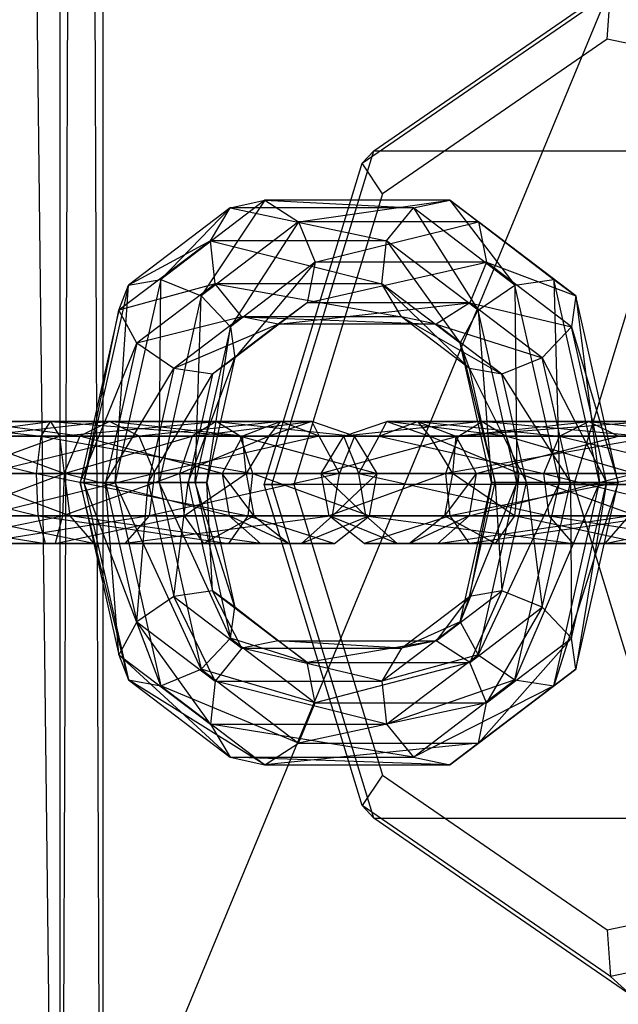
# Model space of a CAD drawing. Extents: x -3736 to 3736, y -3736 to 3736.
# Drawn here: x -404 to -385, y -1034 to -1003 of the extents above; entities that cross this region are included whole.
import ezdxf

# ---------------------------------------------------------------- set-up
doc = ezdxf.new("R2010")
doc.units = 0

msp = doc.modelspace()

# ---------------------------------------------------------------- linework, layer by layer
at = {"color": 0}
for p, q in [((-651.354137, -1644.562755, 3773.328433), (-19.926474, -120.161527, 3773.328433)), ((-651.354137, -1644.562755, 3902.671567), (-19.926474, -120.161527, 3902.671567)), ((-402.756159, -1064.928272, 2750.229604), (-401.393192, -721.529703, 2760.582365)), ((-401.393192, -721.529703, 2760.582365), (-401.393192, -1065.017605, 2760.582365)), ((-402.756159, -721.619037, 2770.935127), (-402.756159, -1064.928272, 2770.935127)), ((-401.393192, -1065.017605, 2760.582365), (-402.756159, -721.619037, 2770.935127)), ((-402.756159, -721.619037, 2750.229604), (-402.756159, -1064.928272, 2750.229604)), ((-402.756159, -1064.928272, 2770.935127), (-406.752176, -721.88095, 2780.582365)), ((-392.785518, -1007.356986, 2667.746691), (-384.5879, -1001.713654, 2673.070286)), ((-393.155257, -1007.757688, 2669.192835), (-385.267351, -1002.327564, 2674.315302)), ((-385.367218, -1003.809675, 2674.948917), (-385.267351, -1002.327564, 2674.315302)), ((-385.367218, -1003.809675, 2674.948917), (-392.507415, -1008.725067, 2670.312019)), ((-377.247686, -1005.516773, 2680.221803), (-385.367218, -1003.809675, 2674.948917)), ((-396.02301, -1017.962982, 2665.644239), (-392.785518, -1007.356986, 2667.746691)), ((-393.155257, -1007.757688, 2669.192835), (-392.785518, -1007.356986, 2667.746691)), ((-392.785518, -1007.356986, 2667.746691), (-355.750063, -1007.356986, 2610.717092)), ((-396.270434, -1017.962982, 2667.169816), (-393.155257, -1007.757688, 2669.192835)), ((-392.507415, -1008.725067, 2670.312019), (-393.155257, -1007.757688, 2669.192835)), ((-392.507415, -1008.725067, 2670.312019), (-395.327299, -1017.962982, 2668.480765)), ((-396.246414, -1008.933059, 2696.81048), (-399.549892, -1011.445449, 2701.897391)), ((-396.246414, -1008.933059, 2696.81048), (-398.2711, -1011.96899, 2702.103596)), ((-397.350615, -1009.170624, 2696.037059), (-396.246414, -1008.933059, 2696.81048)), ((-396.246414, -1008.933059, 2696.81048), (-391.52894, -1009.170624, 2687.072465)), ((-390.373266, -1008.933059, 2687.766624), (-396.246414, -1008.933059, 2696.81048)), ((-396.246414, -1008.933059, 2696.81048), (-395.178658, -1009.617099, 2697.341652)), ((-395.178658, -1009.617099, 2697.341652), (-390.373266, -1008.933059, 2687.766624)), ((-391.52894, -1009.170624, 2687.072465), (-390.373266, -1008.933059, 2687.766624)), ((-390.373266, -1008.933059, 2687.766624), (-388.298754, -1011.627273, 2682.098415)), ((-387.069787, -1011.445449, 2682.679714), (-390.373266, -1008.933059, 2687.766624)), ((-390.373266, -1008.933059, 2687.766624), (-389.453721, -1009.617099, 2688.526022)), ((-397.350615, -1009.170624, 2696.037059), (-400.580802, -1011.627273, 2701.01111)), ((-397.350615, -1009.170624, 2696.037059), (-399.549892, -1011.445449, 2701.897391)), ((-397.974593, -1010.218634, 2695.38328), (-397.350615, -1009.170624, 2696.037059)), ((-397.350615, -1009.170624, 2696.037059), (-392.379991, -1010.218634, 2686.768349)), ((-391.52894, -1009.170624, 2687.072465), (-397.350615, -1009.170624, 2696.037059)), ((-392.379991, -1010.218634, 2686.768349), (-391.52894, -1009.170624, 2687.072465)), ((-391.52894, -1009.170624, 2687.072465), (-389.47313, -1012.429385, 2682.292175)), ((-388.298754, -1011.627273, 2682.098415), (-391.52894, -1009.170624, 2687.072465)), ((-383.777833, -1009.285349, 2658.095626), (-386.426691, -1017.962982, 2656.375438)), ((-395.178658, -1009.617099, 2697.341652), (-398.2711, -1011.96899, 2702.103596)), ((-395.178658, -1009.617099, 2697.341652), (-397.342787, -1012.952927, 2701.53324)), ((-389.453721, -1009.617099, 2688.526022), (-395.178658, -1009.617099, 2697.341652)), ((-395.178658, -1009.617099, 2697.341652), (-394.646961, -1010.902675, 2697.382032)), ((-394.646961, -1010.902675, 2697.382032), (-389.453721, -1009.617099, 2688.526022)), ((-389.453721, -1009.617099, 2688.526022), (-387.069787, -1011.445449, 2682.679714)), ((-386.361278, -1011.96899, 2683.764078), (-389.453721, -1009.617099, 2688.526022)), ((-389.453721, -1009.617099, 2688.526022), (-389.200571, -1010.902675, 2688.995327)), ((-397.974593, -1010.218634, 2695.38328), (-400.881454, -1012.429385, 2699.859454)), ((-397.974593, -1010.218634, 2695.38328), (-400.580802, -1011.627273, 2701.01111)), ((-397.826382, -1011.586715, 2695.155055), (-397.974593, -1010.218634, 2695.38328)), ((-397.974593, -1010.218634, 2695.38328), (-392.528203, -1011.586715, 2686.996575)), ((-392.379991, -1010.218634, 2686.768349), (-397.974593, -1010.218634, 2695.38328)), ((-392.528203, -1011.586715, 2686.996575), (-392.379991, -1010.218634, 2686.768349)), ((-392.379991, -1010.218634, 2686.768349), (-390.043413, -1013.476469, 2683.170333)), ((-389.47313, -1012.429385, 2682.292175), (-392.379991, -1010.218634, 2686.768349)), ((-394.646961, -1010.902675, 2697.382032), (-397.342787, -1012.952927, 2701.53324)), ((-394.646961, -1010.902675, 2697.382032), (-397.19932, -1013.936864, 2700.453198)), ((-394.646961, -1010.902675, 2697.382032), (-394.900111, -1012.18825, 2696.912727)), ((-394.900111, -1012.18825, 2696.912727), (-389.200571, -1010.902675, 2688.995327)), ((-389.200571, -1010.902675, 2688.995327), (-394.646961, -1010.902675, 2697.382032)), ((-389.200571, -1010.902675, 2688.995327), (-389.732267, -1012.18825, 2688.954946)), ((-389.200571, -1010.902675, 2688.995327), (-386.361278, -1011.96899, 2683.764078)), ((-386.504745, -1012.952927, 2684.844119), (-389.200571, -1010.902675, 2688.995327)), ((-399.549892, -1011.445449, 2701.897391), (-401.006622, -1017.902675, 2704.140558)), ((-397.826382, -1011.586715, 2695.155055), (-400.881454, -1012.429385, 2699.859454)), ((-400.580802, -1011.627273, 2701.01111), (-399.549892, -1011.445449, 2701.897391)), ((-397.826382, -1011.586715, 2695.155055), (-400.311172, -1013.476469, 2698.981296)), ((-399.609721, -1017.902675, 2704.164891), (-399.549892, -1011.445449, 2701.897391)), ((-399.549892, -1011.445449, 2701.897391), (-398.2711, -1011.96899, 2702.103596)), ((-396.97533, -1012.634725, 2695.459171), (-397.826382, -1011.586715, 2695.155055)), ((-397.826382, -1011.586715, 2695.155055), (-391.904225, -1012.634725, 2687.650353)), ((-392.528203, -1011.586715, 2686.996575), (-397.826382, -1011.586715, 2695.155055)), ((-391.904225, -1012.634725, 2687.650353), (-392.528203, -1011.586715, 2686.996575)), ((-392.528203, -1011.586715, 2686.996575), (-389.74276, -1014.278581, 2684.321989)), ((-390.043413, -1013.476469, 2683.170333), (-392.528203, -1011.586715, 2686.996575)), ((-388.298754, -1011.627273, 2682.098415), (-387.069787, -1011.445449, 2682.679714)), ((-387.069787, -1011.445449, 2682.679714), (-386.883043, -1017.902675, 2679.918411)), ((-385.613057, -1017.902675, 2680.436547), (-387.069787, -1011.445449, 2682.679714)), ((-387.069787, -1011.445449, 2682.679714), (-386.361278, -1011.96899, 2683.764078)), ((-400.580802, -1011.627273, 2701.01111), (-401.996513, -1017.902675, 2703.191114)), ((-401.006622, -1017.902675, 2704.140558), (-400.580802, -1011.627273, 2701.01111)), ((-400.881454, -1012.429385, 2699.859454), (-400.580802, -1011.627273, 2701.01111)), ((-389.47313, -1012.429385, 2682.292175), (-388.298754, -1011.627273, 2682.098415)), ((-388.298754, -1011.627273, 2682.098415), (-388.238373, -1017.902675, 2680.390816)), ((-386.883043, -1017.902675, 2679.918411), (-388.298754, -1011.627273, 2682.098415)), ((-398.2711, -1011.96899, 2702.103596), (-399.609721, -1017.902675, 2704.164891)), ((-398.459434, -1017.902675, 2703.252726), (-398.2711, -1011.96899, 2702.103596)), ((-398.2711, -1011.96899, 2702.103596), (-397.342787, -1012.952927, 2701.53324)), ((-394.900111, -1012.18825, 2696.912727), (-397.907829, -1014.460406, 2699.368835)), ((-394.900111, -1012.18825, 2696.912727), (-397.19932, -1013.936864, 2700.453198)), ((-394.900111, -1012.18825, 2696.912727), (-395.819656, -1012.87229, 2696.15333)), ((-395.819656, -1012.87229, 2696.15333), (-389.732267, -1012.18825, 2688.954946)), ((-389.732267, -1012.18825, 2688.954946), (-394.900111, -1012.18825, 2696.912727)), ((-389.732267, -1012.18825, 2688.954946), (-390.800024, -1012.87229, 2688.423775)), ((-387.433059, -1013.936864, 2685.414475), (-389.732267, -1012.18825, 2688.954946)), ((-389.732267, -1012.18825, 2688.954946), (-386.504745, -1012.952927, 2684.844119)), ((-386.361278, -1011.96899, 2683.764078), (-386.504745, -1012.952927, 2684.844119)), ((-386.361278, -1011.96899, 2683.764078), (-385.613057, -1017.902675, 2680.436547)), ((-385.022657, -1017.902675, 2681.702783), (-386.361278, -1011.96899, 2683.764078)), ((-400.881454, -1012.429385, 2699.859454), (-402.116211, -1017.902675, 2701.760813)), ((-401.996513, -1017.902675, 2703.191114), (-400.881454, -1012.429385, 2699.859454)), ((-400.311172, -1013.476469, 2698.981296), (-400.881454, -1012.429385, 2699.859454)), ((-390.043413, -1013.476469, 2683.170333), (-389.47313, -1012.429385, 2682.292175)), ((-389.47313, -1012.429385, 2682.292175), (-389.044874, -1017.902675, 2681.632719)), ((-388.238373, -1017.902675, 2680.390816), (-389.47313, -1012.429385, 2682.292175)), ((-396.97533, -1012.634725, 2695.459171), (-400.311172, -1013.476469, 2698.981296)), ((-396.97533, -1012.634725, 2695.459171), (-399.136795, -1014.278581, 2698.787535)), ((-395.819656, -1012.87229, 2696.15333), (-399.136795, -1014.278581, 2698.787535)), ((-395.819656, -1012.87229, 2696.15333), (-397.907829, -1014.460406, 2699.368835)), ((-395.819656, -1012.87229, 2696.15333), (-396.97533, -1012.634725, 2695.459171)), ((-396.97533, -1012.634725, 2695.459171), (-390.800024, -1012.87229, 2688.423775)), ((-391.904225, -1012.634725, 2687.650353), (-396.97533, -1012.634725, 2695.459171)), ((-390.800024, -1012.87229, 2688.423775), (-395.819656, -1012.87229, 2696.15333)), ((-390.800024, -1012.87229, 2688.423775), (-391.904225, -1012.634725, 2687.650353)), ((-391.904225, -1012.634725, 2687.650353), (-388.711851, -1014.460406, 2685.20827)), ((-389.74276, -1014.278581, 2684.321989), (-391.904225, -1012.634725, 2687.650353)), ((-390.800024, -1012.87229, 2688.423775), (-387.433059, -1013.936864, 2685.414475)), ((-388.711851, -1014.460406, 2685.20827), (-390.800024, -1012.87229, 2688.423775)), ((-397.342787, -1012.952927, 2701.53324), (-398.459434, -1017.902675, 2703.252726)), ((-398.093994, -1017.902675, 2701.830876), (-397.342787, -1012.952927, 2701.53324)), ((-397.342787, -1012.952927, 2701.53324), (-397.19932, -1013.936864, 2700.453198)), ((-386.504745, -1012.952927, 2684.844119), (-387.433059, -1013.936864, 2685.414475)), ((-386.504745, -1012.952927, 2684.844119), (-385.022657, -1017.902675, 2681.702783)), ((-385.388098, -1017.902675, 2683.124633), (-386.504745, -1012.952927, 2684.844119)), ((-402.116211, -1017.902675, 2701.760813), (-400.311172, -1013.476469, 2698.981296)), ((-400.311172, -1013.476469, 2698.981296), (-401.30971, -1017.902675, 2700.51891)), ((-399.136795, -1014.278581, 2698.787535), (-400.311172, -1013.476469, 2698.981296)), ((-389.74276, -1014.278581, 2684.321989), (-390.043413, -1013.476469, 2683.170333)), ((-390.043413, -1013.476469, 2683.170333), (-388.925176, -1017.902675, 2683.06302)), ((-389.044874, -1017.902675, 2681.632719), (-390.043413, -1013.476469, 2683.170333)), ((-398.684394, -1017.902675, 2700.56464), (-397.19932, -1013.936864, 2700.453198)), ((-397.19932, -1013.936864, 2700.453198), (-398.093994, -1017.902675, 2701.830876)), ((-397.19932, -1013.936864, 2700.453198), (-397.907829, -1014.460406, 2699.368835)), ((-387.433059, -1013.936864, 2685.414475), (-388.711851, -1014.460406, 2685.20827)), ((-386.538384, -1017.902675, 2684.036797), (-387.433059, -1013.936864, 2685.414475)), ((-387.433059, -1013.936864, 2685.414475), (-385.388098, -1017.902675, 2683.124633)), ((-401.30971, -1017.902675, 2700.51891), (-399.136795, -1014.278581, 2698.787535)), ((-399.136795, -1014.278581, 2698.787535), (-399.95438, -1017.902675, 2700.046504)), ((-397.907829, -1014.460406, 2699.368835), (-399.136795, -1014.278581, 2698.787535)), ((-388.711851, -1014.460406, 2685.20827), (-389.74276, -1014.278581, 2684.321989)), ((-389.74276, -1014.278581, 2684.321989), (-387.935285, -1017.902675, 2684.012464)), ((-388.925176, -1017.902675, 2683.06302), (-389.74276, -1014.278581, 2684.321989)), ((-399.95438, -1017.902675, 2700.046504), (-397.907829, -1014.460406, 2699.368835)), ((-397.907829, -1014.460406, 2699.368835), (-398.684394, -1017.902675, 2700.56464)), ((-388.711851, -1014.460406, 2685.20827), (-386.538384, -1017.902675, 2684.036797)), ((-387.935285, -1017.902675, 2684.012464), (-388.711851, -1014.460406, 2685.20827)), ((-407.476968, -1015.962982, 2700.724534), (-403.350965, -1016.430893, 2696.328885)), ((-403.061656, -1015.962982, 2697.689974), (-407.476968, -1015.962982, 2700.724534)), ((-406.538068, -1016.430893, 2701.63917), (-403.061656, -1015.962982, 2697.689974)), ((-405.597283, -1015.962982, 2719.770746), (-401.181971, -1015.962982, 2716.736186)), ((-402.120871, -1016.430893, 2715.821549), (-405.597283, -1015.962982, 2719.770746)), ((-401.181971, -1015.962982, 2716.736186), (-405.307974, -1016.430893, 2721.131835)), ((-403.350965, -1016.430893, 2696.328885), (-403.061656, -1015.962982, 2697.689974)), ((-403.061656, -1015.962982, 2697.689974), (-397.035938, -1016.430893, 2697.499306)), ((-397.793801, -1015.962982, 2698.666313), (-403.061656, -1015.962982, 2697.689974)), ((-403.061656, -1015.962982, 2697.689974), (-402.772348, -1016.430893, 2699.051063)), ((-402.772348, -1016.430893, 2699.051063), (-397.793801, -1015.962982, 2698.666313)), ((-401.181971, -1015.962982, 2716.736186), (-402.120871, -1016.430893, 2715.821549)), ((-400.24307, -1016.430893, 2717.650822), (-401.181971, -1015.962982, 2716.736186)), ((-401.181971, -1015.962982, 2716.736186), (-395.73558, -1015.962982, 2708.34948)), ((-396.953028, -1016.430893, 2707.863768), (-401.181971, -1015.962982, 2716.736186)), ((-395.73558, -1015.962982, 2708.34948), (-400.24307, -1016.430893, 2717.650822)), ((-397.793801, -1015.962982, 2698.666313), (-398.551664, -1016.430893, 2699.83332)), ((-398.551664, -1016.430893, 2699.83332), (-394.759241, -1015.962982, 2703.081625)), ((-397.035938, -1016.430893, 2697.499306), (-397.793801, -1015.962982, 2698.666313)), ((-397.793801, -1015.962982, 2698.666313), (-393.398152, -1016.430893, 2702.792317)), ((-394.759241, -1015.962982, 2703.081625), (-397.793801, -1015.962982, 2698.666313)), ((-395.73558, -1015.962982, 2708.34948), (-396.953028, -1016.430893, 2707.863768)), ((-394.759241, -1015.962982, 2703.081625), (-396.12033, -1016.430893, 2703.370933)), ((-396.12033, -1016.430893, 2703.370933), (-395.73558, -1015.962982, 2708.34948)), ((-394.518133, -1016.430893, 2708.835192), (-395.73558, -1015.962982, 2708.34948)), ((-395.73558, -1015.962982, 2708.34948), (-394.759241, -1015.962982, 2703.081625)), ((-393.398152, -1016.430893, 2702.792317), (-394.759241, -1015.962982, 2703.081625)), ((-394.759241, -1015.962982, 2703.081625), (-394.518133, -1016.430893, 2708.835192)), ((-389.337089, -1015.962982, 2685.644118), (-393.732738, -1016.430893, 2681.518114)), ((-393.732738, -1016.430893, 2681.518114), (-392.371649, -1015.962982, 2681.228806)), ((-392.612757, -1016.430893, 2675.475238), (-391.395309, -1015.962982, 2675.960951)), ((-392.612757, -1016.430893, 2675.475238), (-392.371649, -1015.962982, 2681.228806)), ((-392.371649, -1015.962982, 2681.228806), (-389.337089, -1015.962982, 2685.644118)), ((-388.579225, -1016.430893, 2684.477111), (-392.371649, -1015.962982, 2681.228806)), ((-391.395309, -1015.962982, 2675.960951), (-392.371649, -1015.962982, 2681.228806)), ((-392.371649, -1015.962982, 2681.228806), (-391.01056, -1016.430893, 2680.939497)), ((-391.395309, -1015.962982, 2675.960951), (-386.88782, -1016.430893, 2666.659608)), ((-385.948919, -1015.962982, 2667.574245), (-391.395309, -1015.962982, 2675.960951)), ((-391.395309, -1015.962982, 2675.960951), (-390.177862, -1016.430893, 2676.446663)), ((-391.395309, -1015.962982, 2675.960951), (-391.01056, -1016.430893, 2680.939497)), ((-390.177862, -1016.430893, 2676.446663), (-385.948919, -1015.962982, 2667.574245)), ((-390.094952, -1016.430893, 2686.811125), (-389.337089, -1015.962982, 2685.644118)), ((-384.069234, -1015.962982, 2686.620457), (-390.094952, -1016.430893, 2686.811125)), ((-389.337089, -1015.962982, 2685.644118), (-388.579225, -1016.430893, 2684.477111)), ((-389.337089, -1015.962982, 2685.644118), (-384.069234, -1015.962982, 2686.620457)), ((-384.358542, -1016.430893, 2685.259368), (-389.337089, -1015.962982, 2685.644118)), ((-386.88782, -1016.430893, 2666.659608), (-385.948919, -1015.962982, 2667.574245)), ((-385.948919, -1015.962982, 2667.574245), (-381.822915, -1016.430893, 2663.178596)), ((-381.533607, -1015.962982, 2664.539685), (-385.948919, -1015.962982, 2667.574245)), ((-385.948919, -1015.962982, 2667.574245), (-385.010018, -1016.430893, 2668.488882)), ((-408.415869, -1016.430893, 2699.809897), (-403.504902, -1017.615686, 2695.604664)), ((-403.350965, -1016.430893, 2696.328885), (-408.415869, -1016.430893, 2699.809897)), ((-402.772348, -1016.430893, 2699.051063), (-406.538068, -1016.430893, 2701.63917)), ((-406.038489, -1017.615686, 2702.125838), (-402.772348, -1016.430893, 2699.051063)), ((-405.886591, -1016.430893, 2718.409657), (-402.120871, -1016.430893, 2715.821549)), ((-402.62045, -1017.615686, 2715.334881), (-405.886591, -1016.430893, 2718.409657)), ((-405.307974, -1016.430893, 2721.131835), (-400.24307, -1016.430893, 2717.650822)), ((-400.24307, -1016.430893, 2717.650822), (-405.154037, -1017.615686, 2721.856055)), ((-403.504902, -1017.615686, 2695.604664), (-403.350965, -1016.430893, 2696.328885)), ((-403.350965, -1016.430893, 2696.328885), (-396.632687, -1017.615686, 2696.878354)), ((-397.035938, -1016.430893, 2697.499306), (-403.350965, -1016.430893, 2696.328885)), ((-398.551664, -1016.430893, 2699.83332), (-402.772348, -1016.430893, 2699.051063)), ((-402.772348, -1016.430893, 2699.051063), (-402.61841, -1017.615686, 2699.775283)), ((-402.120871, -1016.430893, 2715.821549), (-402.62045, -1017.615686, 2715.334881)), ((-402.61841, -1017.615686, 2699.775283), (-398.551664, -1016.430893, 2699.83332)), ((-402.120871, -1016.430893, 2715.821549), (-396.953028, -1016.430893, 2707.863768)), ((-397.600818, -1017.615686, 2707.605326), (-402.120871, -1016.430893, 2715.821549)), ((-399.743491, -1017.615686, 2718.13749), (-400.24307, -1016.430893, 2717.650822)), ((-400.24307, -1016.430893, 2717.650822), (-394.518133, -1016.430893, 2708.835192)), ((-394.518133, -1016.430893, 2708.835192), (-399.743491, -1017.615686, 2718.13749)), ((-398.551664, -1016.430893, 2699.83332), (-398.954915, -1017.615686, 2700.454272)), ((-398.954915, -1017.615686, 2700.454272), (-396.12033, -1016.430893, 2703.370933)), ((-396.12033, -1016.430893, 2703.370933), (-398.551664, -1016.430893, 2699.83332)), ((-396.953028, -1016.430893, 2707.863768), (-397.600818, -1017.615686, 2707.605326)), ((-396.632687, -1017.615686, 2696.878354), (-397.035938, -1016.430893, 2697.499306)), ((-397.035938, -1016.430893, 2697.499306), (-392.673932, -1017.615686, 2702.638379)), ((-393.398152, -1016.430893, 2702.792317), (-397.035938, -1016.430893, 2697.499306)), ((-396.953028, -1016.430893, 2707.863768), (-396.12033, -1016.430893, 2703.370933)), ((-396.844551, -1017.615686, 2703.524871), (-396.953028, -1016.430893, 2707.863768)), ((-396.12033, -1016.430893, 2703.370933), (-396.844551, -1017.615686, 2703.524871)), ((-393.870343, -1017.615686, 2709.093635), (-394.518133, -1016.430893, 2708.835192)), ((-394.518133, -1016.430893, 2708.835192), (-393.398152, -1016.430893, 2702.792317)), ((-390.094952, -1016.430893, 2686.811125), (-394.456958, -1017.615686, 2681.672052)), ((-394.456958, -1017.615686, 2681.672052), (-393.732738, -1016.430893, 2681.518114)), ((-393.398152, -1016.430893, 2702.792317), (-393.870343, -1017.615686, 2709.093635)), ((-393.732738, -1016.430893, 2681.518114), (-390.094952, -1016.430893, 2686.811125)), ((-393.260547, -1017.615686, 2675.216796), (-393.732738, -1016.430893, 2681.518114)), ((-392.612757, -1016.430893, 2675.475238), (-393.732738, -1016.430893, 2681.518114)), ((-392.673932, -1017.615686, 2702.638379), (-393.398152, -1016.430893, 2702.792317)), ((-393.260547, -1017.615686, 2675.216796), (-392.612757, -1016.430893, 2675.475238)), ((-392.612757, -1016.430893, 2675.475238), (-387.387398, -1017.615686, 2666.17294)), ((-386.88782, -1016.430893, 2666.659608), (-392.612757, -1016.430893, 2675.475238)), ((-391.01056, -1016.430893, 2680.939497), (-388.579225, -1016.430893, 2684.477111)), ((-388.175975, -1017.615686, 2683.856159), (-391.01056, -1016.430893, 2680.939497)), ((-390.177862, -1016.430893, 2676.446663), (-391.01056, -1016.430893, 2680.939497)), ((-391.01056, -1016.430893, 2680.939497), (-390.286339, -1017.615686, 2680.78556)), ((-390.498203, -1017.615686, 2687.432077), (-390.094952, -1016.430893, 2686.811125)), ((-383.779925, -1016.430893, 2687.981546), (-390.498203, -1017.615686, 2687.432077)), ((-390.177862, -1016.430893, 2676.446663), (-390.286339, -1017.615686, 2680.78556)), ((-385.010018, -1016.430893, 2668.488882), (-390.177862, -1016.430893, 2676.446663)), ((-390.177862, -1016.430893, 2676.446663), (-389.530072, -1017.615686, 2676.705105)), ((-390.094952, -1016.430893, 2686.811125), (-383.779925, -1016.430893, 2687.981546)), ((-389.530072, -1017.615686, 2676.705105), (-385.010018, -1016.430893, 2668.488882)), ((-388.579225, -1016.430893, 2684.477111), (-388.175975, -1017.615686, 2683.856159)), ((-388.579225, -1016.430893, 2684.477111), (-384.358542, -1016.430893, 2685.259368)), ((-384.51248, -1017.615686, 2684.535148), (-388.579225, -1016.430893, 2684.477111)), ((-387.387398, -1017.615686, 2666.17294), (-386.88782, -1016.430893, 2666.659608)), ((-386.88782, -1016.430893, 2666.659608), (-381.976853, -1017.615686, 2662.454376)), ((-381.822915, -1016.430893, 2663.178596), (-386.88782, -1016.430893, 2666.659608)), ((-408.915448, -1017.615686, 2699.323229), (-403.45144, -1018.962982, 2695.856183)), ((-403.504902, -1017.615686, 2695.604664), (-408.915448, -1017.615686, 2699.323229)), ((-406.211991, -1018.962982, 2701.95682), (-402.61841, -1017.615686, 2699.775283)), ((-406.040529, -1017.615686, 2717.685436), (-402.62045, -1017.615686, 2715.334881)), ((-402.446948, -1018.962982, 2715.503899), (-406.040529, -1017.615686, 2717.685436)), ((-402.61841, -1017.615686, 2699.775283), (-406.038489, -1017.615686, 2702.125838)), ((-399.743491, -1017.615686, 2718.13749), (-405.207499, -1018.962982, 2721.604536)), ((-405.154037, -1017.615686, 2721.856055), (-399.743491, -1017.615686, 2718.13749)), ((-403.45144, -1018.962982, 2695.856183), (-403.504902, -1017.615686, 2695.604664)), ((-403.504902, -1017.615686, 2695.604664), (-396.772735, -1018.962982, 2697.094008)), ((-396.632687, -1017.615686, 2696.878354), (-403.504902, -1017.615686, 2695.604664)), ((-402.61841, -1017.615686, 2699.775283), (-402.671872, -1018.962982, 2699.523764)), ((-402.671872, -1018.962982, 2699.523764), (-398.954915, -1017.615686, 2700.454272)), ((-402.62045, -1017.615686, 2715.334881), (-402.446948, -1018.962982, 2715.503899)), ((-402.62045, -1017.615686, 2715.334881), (-397.600818, -1017.615686, 2707.605326)), ((-397.375843, -1018.962982, 2707.695082), (-402.62045, -1017.615686, 2715.334881)), ((-398.954915, -1017.615686, 2700.454272), (-402.61841, -1017.615686, 2699.775283)), ((-399.916993, -1018.962982, 2717.968472), (-399.743491, -1017.615686, 2718.13749)), ((-393.870343, -1017.615686, 2709.093635), (-399.916993, -1018.962982, 2717.968472)), ((-399.743491, -1017.615686, 2718.13749), (-393.870343, -1017.615686, 2709.093635)), ((-396.844551, -1017.615686, 2703.524871), (-398.954915, -1017.615686, 2700.454272)), ((-398.954915, -1017.615686, 2700.454272), (-398.814868, -1018.962982, 2700.238618)), ((-398.814868, -1018.962982, 2700.238618), (-396.844551, -1017.615686, 2703.524871)), ((-397.600818, -1017.615686, 2707.605326), (-397.375843, -1018.962982, 2707.695082)), ((-397.600818, -1017.615686, 2707.605326), (-396.844551, -1017.615686, 2703.524871)), ((-396.593031, -1018.962982, 2703.471409), (-397.600818, -1017.615686, 2707.605326)), ((-396.844551, -1017.615686, 2703.524871), (-396.593031, -1018.962982, 2703.471409)), ((-396.772735, -1018.962982, 2697.094008), (-396.632687, -1017.615686, 2696.878354)), ((-396.632687, -1017.615686, 2696.878354), (-392.925451, -1018.962982, 2702.691841)), ((-392.673932, -1017.615686, 2702.638379), (-396.632687, -1017.615686, 2696.878354)), ((-394.456958, -1017.615686, 2681.672052), (-390.498203, -1017.615686, 2687.432077)), ((-394.205439, -1018.962982, 2681.61859), (-394.456958, -1017.615686, 2681.672052)), ((-393.035572, -1018.962982, 2675.306552), (-394.456958, -1017.615686, 2681.672052)), ((-393.260547, -1017.615686, 2675.216796), (-394.456958, -1017.615686, 2681.672052)), ((-390.498203, -1017.615686, 2687.432077), (-394.205439, -1018.962982, 2681.61859)), ((-394.095318, -1018.962982, 2709.003879), (-393.870343, -1017.615686, 2709.093635)), ((-392.673932, -1017.615686, 2702.638379), (-394.095318, -1018.962982, 2709.003879)), ((-393.870343, -1017.615686, 2709.093635), (-392.673932, -1017.615686, 2702.638379)), ((-393.035572, -1018.962982, 2675.306552), (-393.260547, -1017.615686, 2675.216796)), ((-393.260547, -1017.615686, 2675.216796), (-387.213897, -1018.962982, 2666.341958)), ((-387.387398, -1017.615686, 2666.17294), (-393.260547, -1017.615686, 2675.216796)), ((-392.925451, -1018.962982, 2702.691841), (-392.673932, -1017.615686, 2702.638379)), ((-390.286339, -1017.615686, 2680.78556), (-390.537858, -1018.962982, 2680.839022)), ((-389.530072, -1017.615686, 2676.705105), (-390.537858, -1018.962982, 2680.839022)), ((-390.358155, -1018.962982, 2687.216422), (-390.498203, -1017.615686, 2687.432077)), ((-390.498203, -1017.615686, 2687.432077), (-383.625987, -1017.615686, 2688.705766)), ((-383.625987, -1017.615686, 2688.705766), (-390.358155, -1018.962982, 2687.216422)), ((-390.286339, -1017.615686, 2680.78556), (-388.175975, -1017.615686, 2683.856159)), ((-388.316022, -1018.962982, 2684.071813), (-390.286339, -1017.615686, 2680.78556)), ((-389.530072, -1017.615686, 2676.705105), (-390.286339, -1017.615686, 2680.78556)), ((-389.530072, -1017.615686, 2676.705105), (-389.755047, -1018.962982, 2676.615349)), ((-389.755047, -1018.962982, 2676.615349), (-384.51044, -1017.615686, 2668.97555)), ((-384.51044, -1017.615686, 2668.97555), (-389.530072, -1017.615686, 2676.705105)), ((-388.175975, -1017.615686, 2683.856159), (-388.316022, -1018.962982, 2684.071813)), ((-388.175975, -1017.615686, 2683.856159), (-384.51248, -1017.615686, 2684.535148)), ((-384.459018, -1018.962982, 2684.786667), (-388.175975, -1017.615686, 2683.856159)), ((-387.213897, -1018.962982, 2666.341958), (-387.387398, -1017.615686, 2666.17294)), ((-387.387398, -1017.615686, 2666.17294), (-381.923391, -1018.962982, 2662.705895)), ((-381.976853, -1017.615686, 2662.454376), (-387.387398, -1017.615686, 2666.17294)), ((-401.30971, -1017.902675, 2700.51891), (-402.116211, -1017.902675, 2701.760813)), ((-402.116211, -1017.902675, 2701.760813), (-401.996513, -1017.902675, 2703.191114)), ((-402.116211, -1017.902675, 2701.760813), (-400.881454, -1023.375964, 2699.859454)), ((-400.580802, -1024.178076, 2701.01111), (-402.116211, -1017.902675, 2701.760813)), ((-401.996513, -1017.902675, 2703.191114), (-401.006622, -1017.902675, 2704.140558)), ((-401.996513, -1017.902675, 2703.191114), (-400.580802, -1024.178076, 2701.01111)), ((-399.549892, -1024.3599, 2701.897391), (-401.996513, -1017.902675, 2703.191114)), ((-399.95438, -1017.902675, 2700.046504), (-401.30971, -1017.902675, 2700.51891)), ((-401.30971, -1017.902675, 2700.51891), (-400.311172, -1022.32888, 2698.981296)), ((-400.881454, -1023.375964, 2699.859454), (-401.30971, -1017.902675, 2700.51891)), ((-401.006622, -1017.902675, 2704.140558), (-399.609721, -1017.902675, 2704.164891)), ((-401.006622, -1017.902675, 2704.140558), (-399.549892, -1024.3599, 2701.897391)), ((-398.2711, -1023.836359, 2702.103596), (-401.006622, -1017.902675, 2704.140558)), ((-400.311172, -1022.32888, 2698.981296), (-399.95438, -1017.902675, 2700.046504)), ((-398.684394, -1017.902675, 2700.56464), (-399.95438, -1017.902675, 2700.046504)), ((-399.95438, -1017.902675, 2700.046504), (-399.136795, -1021.526768, 2698.787535)), ((-399.609721, -1017.902675, 2704.164891), (-398.459434, -1017.902675, 2703.252726)), ((-399.609721, -1017.902675, 2704.164891), (-398.2711, -1023.836359, 2702.103596)), ((-397.342787, -1022.852422, 2701.53324), (-399.609721, -1017.902675, 2704.164891)), ((-399.136795, -1021.526768, 2698.787535), (-398.684394, -1017.902675, 2700.56464)), ((-398.093994, -1017.902675, 2701.830876), (-398.684394, -1017.902675, 2700.56464)), ((-398.684394, -1017.902675, 2700.56464), (-397.907829, -1021.344944, 2699.368835)), ((-398.459434, -1017.902675, 2703.252726), (-398.093994, -1017.902675, 2701.830876)), ((-398.459434, -1017.902675, 2703.252726), (-397.342787, -1022.852422, 2701.53324)), ((-397.19932, -1021.868485, 2700.453198), (-398.459434, -1017.902675, 2703.252726)), ((-398.093994, -1017.902675, 2701.830876), (-397.19932, -1021.868485, 2700.453198)), ((-397.907829, -1021.344944, 2699.368835), (-398.093994, -1017.902675, 2701.830876)), ((-396.02301, -1017.962982, 2665.644239), (-396.270434, -1017.962982, 2667.169816)), ((-396.270434, -1017.962982, 2667.169816), (-395.327299, -1017.962982, 2668.480765)), ((-393.155257, -1028.168276, 2669.192835), (-396.270434, -1017.962982, 2667.169816)), ((-358.987555, -1017.962982, 2608.61464), (-396.02301, -1017.962982, 2665.644239)), ((-392.785518, -1028.568977, 2667.746691), (-396.02301, -1017.962982, 2665.644239)), ((-395.327299, -1017.962982, 2668.480765), (-392.507415, -1027.200897, 2670.312019)), ((-390.043413, -1022.32888, 2683.170333), (-389.044874, -1017.902675, 2681.632719)), ((-388.238373, -1017.902675, 2680.390816), (-390.043413, -1022.32888, 2683.170333)), ((-389.74276, -1021.526768, 2684.321989), (-388.925176, -1017.902675, 2683.06302)), ((-389.044874, -1017.902675, 2681.632719), (-389.74276, -1021.526768, 2684.321989)), ((-389.47313, -1023.375964, 2682.292175), (-388.238373, -1017.902675, 2680.390816)), ((-386.883043, -1017.902675, 2679.918411), (-389.47313, -1023.375964, 2682.292175)), ((-388.925176, -1017.902675, 2683.06302), (-389.044874, -1017.902675, 2681.632719)), ((-389.044874, -1017.902675, 2681.632719), (-388.238373, -1017.902675, 2680.390816)), ((-387.935285, -1017.902675, 2684.012464), (-388.925176, -1017.902675, 2683.06302)), ((-388.925176, -1017.902675, 2683.06302), (-388.711851, -1021.344944, 2685.20827)), ((-388.711851, -1021.344944, 2685.20827), (-387.935285, -1017.902675, 2684.012464)), ((-388.298754, -1024.178076, 2682.098415), (-386.883043, -1017.902675, 2679.918411)), ((-385.613057, -1017.902675, 2680.436547), (-388.298754, -1024.178076, 2682.098415)), ((-388.238373, -1017.902675, 2680.390816), (-386.883043, -1017.902675, 2679.918411)), ((-386.538384, -1017.902675, 2684.036797), (-387.935285, -1017.902675, 2684.012464)), ((-387.935285, -1017.902675, 2684.012464), (-387.433059, -1021.868485, 2685.414475)), ((-387.433059, -1021.868485, 2685.414475), (-386.538384, -1017.902675, 2684.036797)), ((-387.069787, -1024.3599, 2682.679714), (-385.613057, -1017.902675, 2680.436547)), ((-385.022657, -1017.902675, 2681.702783), (-387.069787, -1024.3599, 2682.679714)), ((-386.883043, -1017.902675, 2679.918411), (-385.613057, -1017.902675, 2680.436547)), ((-385.388098, -1017.902675, 2683.124633), (-386.538384, -1017.902675, 2684.036797)), ((-386.538384, -1017.902675, 2684.036797), (-386.504745, -1022.852422, 2684.844119)), ((-386.504745, -1022.852422, 2684.844119), (-385.388098, -1017.902675, 2683.124633)), ((-386.426691, -1017.962982, 2656.375438), (-356.471544, -1017.962982, 2610.248557)), ((-386.426691, -1017.962982, 2656.375438), (-383.777833, -1026.640615, 2658.095626)), ((-386.361278, -1023.836359, 2683.764078), (-385.022657, -1017.902675, 2681.702783)), ((-385.388098, -1017.902675, 2683.124633), (-386.361278, -1023.836359, 2683.764078)), ((-385.613057, -1017.902675, 2680.436547), (-385.022657, -1017.902675, 2681.702783)), ((-385.022657, -1017.902675, 2681.702783), (-385.388098, -1017.902675, 2683.124633)), ((-408.741946, -1018.962982, 2699.492247), (-403.215594, -1019.842367, 2696.965753)), ((-403.45144, -1018.962982, 2695.856183), (-408.741946, -1018.962982, 2699.492247)), ((-406.97739, -1019.842367, 2701.211202), (-402.671872, -1018.962982, 2699.523764)), ((-402.671872, -1018.962982, 2699.523764), (-406.211991, -1018.962982, 2701.95682)), ((-405.987067, -1018.962982, 2717.936955), (-402.446948, -1018.962982, 2715.503899)), ((-401.681549, -1019.842367, 2716.249518), (-405.987067, -1018.962982, 2717.936955)), ((-399.916993, -1018.962982, 2717.968472), (-405.443345, -1019.842367, 2720.494966)), ((-405.207499, -1018.962982, 2721.604536), (-399.916993, -1018.962982, 2717.968472)), ((-403.215594, -1019.842367, 2696.965753), (-403.45144, -1018.962982, 2695.856183)), ((-403.45144, -1018.962982, 2695.856183), (-397.39055, -1019.842367, 2698.045361)), ((-396.772735, -1018.962982, 2697.094008), (-403.45144, -1018.962982, 2695.856183)), ((-402.671872, -1018.962982, 2699.523764), (-402.907718, -1019.842367, 2698.414194)), ((-402.907718, -1019.842367, 2698.414194), (-398.814868, -1018.962982, 2700.238618)), ((-398.814868, -1018.962982, 2700.238618), (-402.671872, -1018.962982, 2699.523764)), ((-402.446948, -1018.962982, 2715.503899), (-401.681549, -1019.842367, 2716.249518)), ((-402.446948, -1018.962982, 2715.503899), (-397.375843, -1018.962982, 2707.695082)), ((-396.383371, -1019.842367, 2708.091038), (-402.446948, -1018.962982, 2715.503899)), ((-400.682392, -1019.842367, 2717.222854), (-399.916993, -1018.962982, 2717.968472)), ((-394.095318, -1018.962982, 2709.003879), (-400.682392, -1019.842367, 2717.222854)), ((-399.916993, -1018.962982, 2717.968472), (-394.095318, -1018.962982, 2709.003879)), ((-396.593031, -1018.962982, 2703.471409), (-398.814868, -1018.962982, 2700.238618)), ((-398.814868, -1018.962982, 2700.238618), (-398.197052, -1019.842367, 2699.287265)), ((-398.197052, -1019.842367, 2699.287265), (-396.593031, -1018.962982, 2703.471409)), ((-397.39055, -1019.842367, 2698.045361), (-396.772735, -1018.962982, 2697.094008)), ((-397.375843, -1018.962982, 2707.695082), (-396.383371, -1019.842367, 2708.091038)), ((-397.375843, -1018.962982, 2707.695082), (-396.593031, -1018.962982, 2703.471409)), ((-395.483461, -1019.842367, 2703.235563), (-397.375843, -1018.962982, 2707.695082)), ((-396.772735, -1018.962982, 2697.094008), (-394.035021, -1019.842367, 2702.927687)), ((-392.925451, -1018.962982, 2702.691841), (-396.772735, -1018.962982, 2697.094008)), ((-396.593031, -1018.962982, 2703.471409), (-395.483461, -1019.842367, 2703.235563)), ((-395.08779, -1019.842367, 2708.607922), (-394.095318, -1018.962982, 2709.003879)), ((-392.925451, -1018.962982, 2702.691841), (-395.08779, -1019.842367, 2708.607922)), ((-394.205439, -1018.962982, 2681.61859), (-390.358155, -1018.962982, 2687.216422)), ((-393.095869, -1019.842367, 2681.382743), (-394.205439, -1018.962982, 2681.61859)), ((-392.0431, -1019.842367, 2675.702509), (-394.205439, -1018.962982, 2681.61859)), ((-393.035572, -1018.962982, 2675.306552), (-394.205439, -1018.962982, 2681.61859)), ((-394.095318, -1018.962982, 2709.003879), (-392.925451, -1018.962982, 2702.691841)), ((-394.035021, -1019.842367, 2702.927687), (-392.925451, -1018.962982, 2702.691841)), ((-390.358155, -1018.962982, 2687.216422), (-393.095869, -1019.842367, 2681.382743)), ((-392.0431, -1019.842367, 2675.702509), (-393.035572, -1018.962982, 2675.306552)), ((-393.035572, -1018.962982, 2675.306552), (-386.448498, -1019.842367, 2667.087577)), ((-387.213897, -1018.962982, 2666.341958), (-393.035572, -1018.962982, 2675.306552)), ((-390.537858, -1018.962982, 2680.839022), (-391.647428, -1019.842367, 2681.074868)), ((-389.755047, -1018.962982, 2676.615349), (-391.647428, -1019.842367, 2681.074868)), ((-389.755047, -1018.962982, 2676.615349), (-390.747519, -1019.842367, 2676.219393)), ((-390.747519, -1019.842367, 2676.219393), (-384.683942, -1018.962982, 2668.806532)), ((-390.537858, -1018.962982, 2680.839022), (-388.316022, -1018.962982, 2684.071813)), ((-388.933838, -1019.842367, 2685.023166), (-390.537858, -1018.962982, 2680.839022)), ((-389.755047, -1018.962982, 2676.615349), (-390.537858, -1018.962982, 2680.839022)), ((-389.740339, -1019.842367, 2686.265069), (-390.358155, -1018.962982, 2687.216422)), ((-390.358155, -1018.962982, 2687.216422), (-383.679449, -1018.962982, 2688.454247)), ((-384.683942, -1018.962982, 2668.806532), (-389.755047, -1018.962982, 2676.615349)), ((-383.679449, -1018.962982, 2688.454247), (-389.740339, -1019.842367, 2686.265069)), ((-388.316022, -1018.962982, 2684.071813), (-388.933838, -1019.842367, 2685.023166)), ((-388.316022, -1018.962982, 2684.071813), (-384.459018, -1018.962982, 2684.786667)), ((-384.223171, -1019.842367, 2685.896237), (-388.316022, -1018.962982, 2684.071813)), ((-386.448498, -1019.842367, 2667.087577), (-387.213897, -1018.962982, 2666.341958)), ((-387.213897, -1018.962982, 2666.341958), (-381.687545, -1019.842367, 2663.815465)), ((-381.923391, -1018.962982, 2662.705895), (-387.213897, -1018.962982, 2666.341958)), ((-384.683942, -1018.962982, 2668.806532), (-385.44934, -1019.842367, 2668.060913)), ((-385.44934, -1019.842367, 2668.060913), (-381.143823, -1018.962982, 2666.373475)), ((-407.976547, -1019.842367, 2700.237866), (-402.907718, -1019.842367, 2698.414194)), ((-403.215594, -1019.842367, 2696.965753), (-407.976547, -1019.842367, 2700.237866)), ((-402.907718, -1019.842367, 2698.414194), (-406.97739, -1019.842367, 2701.211202)), ((-405.751221, -1019.842367, 2719.046525), (-401.681549, -1019.842367, 2716.249518)), ((-400.682392, -1019.842367, 2717.222854), (-405.751221, -1019.842367, 2719.046525)), ((-405.443345, -1019.842367, 2720.494966), (-400.682392, -1019.842367, 2717.222854)), ((-402.907718, -1019.842367, 2698.414194), (-403.215594, -1019.842367, 2696.965753)), ((-403.215594, -1019.842367, 2696.965753), (-398.197052, -1019.842367, 2699.287265)), ((-397.39055, -1019.842367, 2698.045361), (-403.215594, -1019.842367, 2696.965753)), ((-398.197052, -1019.842367, 2699.287265), (-402.907718, -1019.842367, 2698.414194)), ((-401.681549, -1019.842367, 2716.249518), (-400.682392, -1019.842367, 2717.222854)), ((-401.681549, -1019.842367, 2716.249518), (-396.383371, -1019.842367, 2708.091038)), ((-395.08779, -1019.842367, 2708.607922), (-401.681549, -1019.842367, 2716.249518)), ((-400.682392, -1019.842367, 2717.222854), (-395.08779, -1019.842367, 2708.607922)), ((-395.483461, -1019.842367, 2703.235563), (-398.197052, -1019.842367, 2699.287265)), ((-398.197052, -1019.842367, 2699.287265), (-397.39055, -1019.842367, 2698.045361)), ((-397.39055, -1019.842367, 2698.045361), (-395.483461, -1019.842367, 2703.235563)), ((-394.035021, -1019.842367, 2702.927687), (-397.39055, -1019.842367, 2698.045361)), ((-396.383371, -1019.842367, 2708.091038), (-395.08779, -1019.842367, 2708.607922)), ((-396.383371, -1019.842367, 2708.091038), (-395.483461, -1019.842367, 2703.235563)), ((-394.035021, -1019.842367, 2702.927687), (-396.383371, -1019.842367, 2708.091038)), ((-395.483461, -1019.842367, 2703.235563), (-394.035021, -1019.842367, 2702.927687)), ((-395.08779, -1019.842367, 2708.607922), (-394.035021, -1019.842367, 2702.927687)), ((-393.095869, -1019.842367, 2681.382743), (-389.740339, -1019.842367, 2686.265069)), ((-391.647428, -1019.842367, 2681.074868), (-393.095869, -1019.842367, 2681.382743)), ((-390.747519, -1019.842367, 2676.219393), (-393.095869, -1019.842367, 2681.382743)), ((-392.0431, -1019.842367, 2675.702509), (-393.095869, -1019.842367, 2681.382743)), ((-390.747519, -1019.842367, 2676.219393), (-392.0431, -1019.842367, 2675.702509)), ((-392.0431, -1019.842367, 2675.702509), (-385.44934, -1019.842367, 2668.060913)), ((-386.448498, -1019.842367, 2667.087577), (-392.0431, -1019.842367, 2675.702509)), ((-391.647428, -1019.842367, 2681.074868), (-388.933838, -1019.842367, 2685.023166)), ((-389.740339, -1019.842367, 2686.265069), (-391.647428, -1019.842367, 2681.074868)), ((-390.747519, -1019.842367, 2676.219393), (-391.647428, -1019.842367, 2681.074868)), ((-385.44934, -1019.842367, 2668.060913), (-390.747519, -1019.842367, 2676.219393)), ((-388.933838, -1019.842367, 2685.023166), (-389.740339, -1019.842367, 2686.265069)), ((-389.740339, -1019.842367, 2686.265069), (-383.915296, -1019.842367, 2687.344677)), ((-388.933838, -1019.842367, 2685.023166), (-384.223171, -1019.842367, 2685.896237)), ((-383.915296, -1019.842367, 2687.344677), (-388.933838, -1019.842367, 2685.023166)), ((-385.44934, -1019.842367, 2668.060913), (-386.448498, -1019.842367, 2667.087577)), ((-386.448498, -1019.842367, 2667.087577), (-381.379669, -1019.842367, 2665.263905)), ((-381.687545, -1019.842367, 2663.815465), (-386.448498, -1019.842367, 2667.087577)), ((-381.379669, -1019.842367, 2665.263905), (-385.44934, -1019.842367, 2668.060913)), ((-399.136795, -1021.526768, 2698.787535), (-400.311172, -1022.32888, 2698.981296)), ((-397.907829, -1021.344944, 2699.368835), (-399.136795, -1021.526768, 2698.787535)), ((-399.136795, -1021.526768, 2698.787535), (-396.97533, -1023.170624, 2695.459171)), ((-397.826382, -1024.218634, 2695.155055), (-399.136795, -1021.526768, 2698.787535)), ((-397.19932, -1021.868485, 2700.453198), (-397.907829, -1021.344944, 2699.368835)), ((-397.907829, -1021.344944, 2699.368835), (-395.819656, -1022.933059, 2696.15333)), ((-396.97533, -1023.170624, 2695.459171), (-397.907829, -1021.344944, 2699.368835)), ((-391.904225, -1023.170624, 2687.650353), (-389.74276, -1021.526768, 2684.321989)), ((-390.800024, -1022.933059, 2688.423775), (-388.711851, -1021.344944, 2685.20827)), ((-389.74276, -1021.526768, 2684.321989), (-390.800024, -1022.933059, 2688.423775)), ((-389.74276, -1021.526768, 2684.321989), (-390.043413, -1022.32888, 2683.170333)), ((-388.711851, -1021.344944, 2685.20827), (-389.74276, -1021.526768, 2684.321989)), ((-388.711851, -1021.344944, 2685.20827), (-389.732267, -1023.617099, 2688.954946)), ((-387.433059, -1021.868485, 2685.414475), (-388.711851, -1021.344944, 2685.20827)), ((-397.342787, -1022.852422, 2701.53324), (-397.19932, -1021.868485, 2700.453198)), ((-397.19932, -1021.868485, 2700.453198), (-394.900111, -1023.617099, 2696.912727)), ((-395.819656, -1022.933059, 2696.15333), (-397.19932, -1021.868485, 2700.453198)), ((-389.732267, -1023.617099, 2688.954946), (-387.433059, -1021.868485, 2685.414475)), ((-387.433059, -1021.868485, 2685.414475), (-389.200571, -1024.902675, 2688.995327)), ((-386.504745, -1022.852422, 2684.844119), (-387.433059, -1021.868485, 2685.414475)), ((-400.311172, -1022.32888, 2698.981296), (-400.881454, -1023.375964, 2699.859454)), ((-400.311172, -1022.32888, 2698.981296), (-397.826382, -1024.218634, 2695.155055)), ((-397.974593, -1025.586715, 2695.38328), (-400.311172, -1022.32888, 2698.981296)), ((-392.528203, -1024.218634, 2686.996575), (-390.043413, -1022.32888, 2683.170333)), ((-390.043413, -1022.32888, 2683.170333), (-391.904225, -1023.170624, 2687.650353)), ((-390.043413, -1022.32888, 2683.170333), (-389.47313, -1023.375964, 2682.292175)), ((-398.2711, -1023.836359, 2702.103596), (-397.342787, -1022.852422, 2701.53324)), ((-397.342787, -1022.852422, 2701.53324), (-394.646961, -1024.902675, 2697.382032)), ((-394.900111, -1023.617099, 2696.912727), (-397.342787, -1022.852422, 2701.53324)), ((-386.504745, -1022.852422, 2684.844119), (-389.453721, -1026.18825, 2688.526022)), ((-389.200571, -1024.902675, 2688.995327), (-386.504745, -1022.852422, 2684.844119)), ((-386.361278, -1023.836359, 2683.764078), (-386.504745, -1022.852422, 2684.844119)), ((-396.97533, -1023.170624, 2695.459171), (-397.826382, -1024.218634, 2695.155055)), ((-395.819656, -1022.933059, 2696.15333), (-396.97533, -1023.170624, 2695.459171)), ((-396.97533, -1023.170624, 2695.459171), (-391.904225, -1023.170624, 2687.650353)), ((-392.528203, -1024.218634, 2686.996575), (-396.97533, -1023.170624, 2695.459171)), ((-394.900111, -1023.617099, 2696.912727), (-395.819656, -1022.933059, 2696.15333)), ((-395.819656, -1022.933059, 2696.15333), (-390.800024, -1022.933059, 2688.423775)), ((-391.904225, -1023.170624, 2687.650353), (-395.819656, -1022.933059, 2696.15333)), ((-390.800024, -1022.933059, 2688.423775), (-394.900111, -1023.617099, 2696.912727)), ((-391.904225, -1023.170624, 2687.650353), (-392.528203, -1024.218634, 2686.996575)), ((-390.800024, -1022.933059, 2688.423775), (-391.904225, -1023.170624, 2687.650353)), ((-389.732267, -1023.617099, 2688.954946), (-390.800024, -1022.933059, 2688.423775)), ((-400.881454, -1023.375964, 2699.859454), (-400.580802, -1024.178076, 2701.01111)), ((-400.881454, -1023.375964, 2699.859454), (-397.974593, -1025.586715, 2695.38328)), ((-397.350615, -1026.634725, 2696.037059), (-400.881454, -1023.375964, 2699.859454)), ((-389.47313, -1023.375964, 2682.292175), (-392.528203, -1024.218634, 2686.996575)), ((-392.379991, -1025.586715, 2686.768349), (-389.47313, -1023.375964, 2682.292175)), ((-389.47313, -1023.375964, 2682.292175), (-388.298754, -1024.178076, 2682.098415)), ((-394.646961, -1024.902675, 2697.382032), (-394.900111, -1023.617099, 2696.912727)), ((-394.900111, -1023.617099, 2696.912727), (-389.732267, -1023.617099, 2688.954946)), ((-389.732267, -1023.617099, 2688.954946), (-394.646961, -1024.902675, 2697.382032)), ((-389.200571, -1024.902675, 2688.995327), (-389.732267, -1023.617099, 2688.954946)), ((-399.549892, -1024.3599, 2701.897391), (-398.2711, -1023.836359, 2702.103596)), ((-398.2711, -1023.836359, 2702.103596), (-395.178658, -1026.18825, 2697.341652)), ((-394.646961, -1024.902675, 2697.382032), (-398.2711, -1023.836359, 2702.103596)), ((-386.361278, -1023.836359, 2683.764078), (-390.373266, -1026.87229, 2687.766624)), ((-389.453721, -1026.18825, 2688.526022), (-386.361278, -1023.836359, 2683.764078)), ((-387.069787, -1024.3599, 2682.679714), (-386.361278, -1023.836359, 2683.764078)), ((-400.580802, -1024.178076, 2701.01111), (-399.549892, -1024.3599, 2701.897391)), ((-400.580802, -1024.178076, 2701.01111), (-397.350615, -1026.634725, 2696.037059)), ((-396.246414, -1026.87229, 2696.81048), (-400.580802, -1024.178076, 2701.01111)), ((-399.549892, -1024.3599, 2701.897391), (-396.246414, -1026.87229, 2696.81048)), ((-395.178658, -1026.18825, 2697.341652), (-399.549892, -1024.3599, 2701.897391)), ((-397.826382, -1024.218634, 2695.155055), (-397.974593, -1025.586715, 2695.38328)), ((-397.826382, -1024.218634, 2695.155055), (-392.528203, -1024.218634, 2686.996575)), ((-392.379991, -1025.586715, 2686.768349), (-397.826382, -1024.218634, 2695.155055)), ((-392.528203, -1024.218634, 2686.996575), (-392.379991, -1025.586715, 2686.768349)), ((-388.298754, -1024.178076, 2682.098415), (-392.379991, -1025.586715, 2686.768349)), ((-391.52894, -1026.634725, 2687.072465), (-388.298754, -1024.178076, 2682.098415)), ((-387.069787, -1024.3599, 2682.679714), (-391.52894, -1026.634725, 2687.072465)), ((-390.373266, -1026.87229, 2687.766624), (-387.069787, -1024.3599, 2682.679714)), ((-388.298754, -1024.178076, 2682.098415), (-387.069787, -1024.3599, 2682.679714)), ((-395.178658, -1026.18825, 2697.341652), (-394.646961, -1024.902675, 2697.382032)), ((-389.200571, -1024.902675, 2688.995327), (-395.178658, -1026.18825, 2697.341652)), ((-394.646961, -1024.902675, 2697.382032), (-389.200571, -1024.902675, 2688.995327)), ((-389.453721, -1026.18825, 2688.526022), (-389.200571, -1024.902675, 2688.995327)), ((-397.974593, -1025.586715, 2695.38328), (-397.350615, -1026.634725, 2696.037059)), ((-397.974593, -1025.586715, 2695.38328), (-392.379991, -1025.586715, 2686.768349)), ((-391.52894, -1026.634725, 2687.072465), (-397.974593, -1025.586715, 2695.38328)), ((-392.379991, -1025.586715, 2686.768349), (-391.52894, -1026.634725, 2687.072465)), ((-396.246414, -1026.87229, 2696.81048), (-395.178658, -1026.18825, 2697.341652)), ((-389.453721, -1026.18825, 2688.526022), (-396.246414, -1026.87229, 2696.81048)), ((-395.178658, -1026.18825, 2697.341652), (-389.453721, -1026.18825, 2688.526022)), ((-390.373266, -1026.87229, 2687.766624), (-389.453721, -1026.18825, 2688.526022)), ((-397.350615, -1026.634725, 2696.037059), (-396.246414, -1026.87229, 2696.81048)), ((-397.350615, -1026.634725, 2696.037059), (-391.52894, -1026.634725, 2687.072465)), ((-390.373266, -1026.87229, 2687.766624), (-397.350615, -1026.634725, 2696.037059)), ((-391.52894, -1026.634725, 2687.072465), (-390.373266, -1026.87229, 2687.766624)), ((-396.246414, -1026.87229, 2696.81048), (-390.373266, -1026.87229, 2687.766624)), ((-392.507415, -1027.200897, 2670.312019), (-393.155257, -1028.168276, 2669.192835)), ((-392.507415, -1027.200897, 2670.312019), (-385.367218, -1032.116289, 2674.948917)), ((-393.155257, -1028.168276, 2669.192835), (-392.785518, -1028.568977, 2667.746691)), ((-385.267351, -1033.598399, 2674.315302), (-393.155257, -1028.168276, 2669.192835)), ((-392.785518, -1028.568977, 2667.746691), (-355.750063, -1028.568977, 2610.717092)), ((-384.5879, -1034.21231, 2673.070286), (-392.785518, -1028.568977, 2667.746691)), ((-385.367218, -1032.116289, 2674.948917), (-377.247686, -1030.409191, 2680.221803)), ((-376.297555, -1031.712537, 2680.140355), (-385.267351, -1033.598399, 2674.315302)), ((-385.367218, -1032.116289, 2674.948917), (-385.267351, -1033.598399, 2674.315302)), ((-385.267351, -1033.598399, 2674.315302), (-384.5879, -1034.21231, 2673.070286))]:
    msp.add_line(p, q, dxfattribs=at)

doc.saveas('drawing.dxf')
